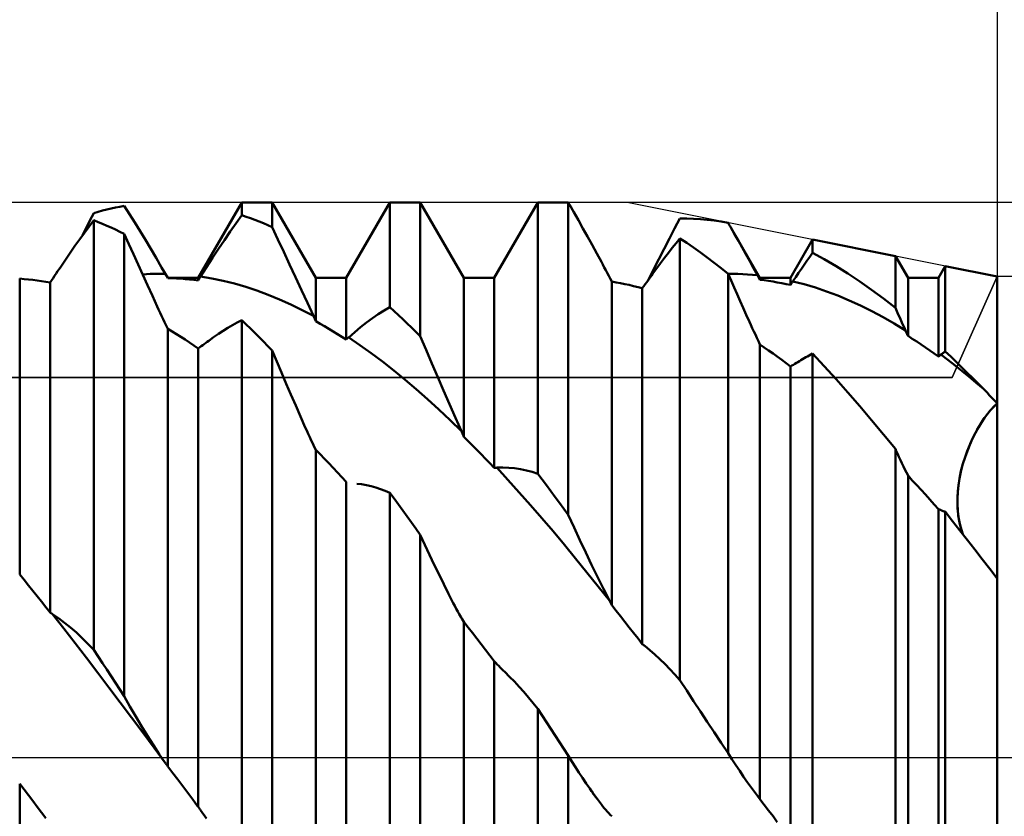
# Model space of a CAD drawing. Units: millimetres. Extents: x -73 to 112, y -45 to 58.
# Drawn here: x 52 to 69, y -1 to 13 of the extents above; entities that cross this region are included whole.
import ezdxf

# ---------------------------------------------------------------- set-up
doc = ezdxf.new("R2010")
doc.units = ezdxf.units.MM
doc.header["$LTSCALE"] = 6.05
doc.linetypes.add('LONGDASH_DASH', pattern=[0.85, 0.4, -0.2, 0.05, -0.2])
for name, color, linetype in [('1', 4, 'CONTINUOUS'), ('2', 7, 'CONTINUOUS'), ('4', 2, 'LONGDASH_DASH'), ('CUT', 1, 'CONTINUOUS'), ('NOCUT', 7, 'CONTINUOUS'), ('SK2', 7, 'CONTINUOUS'), ('SK4', 2, 'LONGDASH_DASH')]:
    doc.layers.add(name, color=color, linetype=linetype)

msp = doc.modelspace()

# ---------------------------------------------------------------- linework, layer by layer
at = {"layer": '1', "color": 4, "linetype": 'CONTINUOUS', "lineweight": 50}
for p, q in [((53.947, 9.453), (54.021, 9.466)), ((54.111, 9.326), (54.021, 9.466)), ((55.291, 8.23), (56.039, 9.525)), ((56.039, 9.525), (56.561, 9.525)), ((56.039, 9.307), (56.039, 9.525)), ((57.309, 8.23), (56.561, 9.525)), ((56.561, 9.103), (56.561, 9.525)), ((57.831, 8.23), (58.579, 9.525)), ((58.579, 9.525), (59.101, 9.525)), ((58.579, 7.728), (58.579, 9.525)), ((59.849, 8.23), (59.101, 9.525)), ((59.101, 7.232), (59.101, 9.525)), ((60.371, 8.23), (61.119, 9.525)), ((61.119, 9.525), (61.641, 9.525)), ((61.119, 4.87), (61.119, 9.525)), ((61.661, 9.491), (61.641, 9.525)), ((61.641, 4.164), (61.641, 9.525)), ((61.738, 9.357), (61.661, 9.491)), ((53.467, 9.281), (53.499, 9.344)), ((53.499, 9.344), (53.573, 9.366)), ((53.573, 9.366), (53.648, 9.386)), ((53.648, 9.386), (53.723, 9.405)), ((53.723, 9.405), (53.797, 9.422)), ((53.797, 9.422), (53.872, 9.438)), ((53.872, 9.438), (53.947, 9.453)), ((54.202, 9.182), (54.111, 9.326)), ((55.94, 9.168), (56.039, 9.307)), ((56.113, 9.281), (56.039, 9.307)), ((61.815, 9.22), (61.738, 9.357)), ((53.372, 9.092), (53.404, 9.155)), ((53.404, 9.155), (53.435, 9.219)), ((53.419, 9.114), (53.499, 9.22)), ((53.435, 9.219), (53.467, 9.281)), ((53.573, 9.19), (53.499, 9.22)), ((53.499, 1.847), (53.499, 9.22)), ((53.648, 9.16), (53.573, 9.19)), ((53.723, 9.127), (53.648, 9.16)), ((53.797, 9.094), (53.723, 9.127)), ((54.293, 9.035), (54.202, 9.182)), ((55.84, 9.025), (55.94, 9.168)), ((56.188, 9.255), (56.113, 9.281)), ((56.263, 9.227), (56.188, 9.255)), ((56.337, 9.198), (56.263, 9.227)), ((56.412, 9.168), (56.337, 9.198)), ((56.487, 9.136), (56.412, 9.168)), ((56.561, 9.103), (56.487, 9.136)), ((61.893, 9.081), (61.815, 9.22)), ((63.465, 9.078), (63.554, 9.249)), ((63.554, 9.249), (63.672, 9.249)), ((63.79, 9.246), (63.672, 9.249)), ((63.907, 9.24), (63.79, 9.246)), ((64.026, 9.23), (63.907, 9.24)), ((64.144, 9.216), (64.026, 9.23)), ((64.262, 9.199), (64.144, 9.216)), ((64.381, 9.178), (64.262, 9.199)), ((64.388, 9.167), (64.381, 9.178)), ((64.395, 9.155), (64.388, 9.167)), ((64.402, 9.143), (64.395, 9.155)), ((64.409, 9.131), (64.402, 9.143)), ((64.416, 9.119), (64.409, 9.131)), ((53.258, 8.894), (53.339, 9.005)), ((53.308, 8.965), (53.34, 9.029)), ((53.339, 9.005), (53.419, 9.114)), ((53.34, 9.029), (53.372, 9.092)), ((53.872, 9.059), (53.797, 9.094)), ((53.947, 9.023), (53.872, 9.059)), ((54.021, 8.986), (53.947, 9.023)), ((54.101, 8.812), (54.021, 8.986)), ((54.021, 1.054), (54.021, 8.986)), ((54.385, 8.884), (54.293, 9.035)), ((55.74, 8.879), (55.84, 9.025)), ((56.66, 8.891), (56.561, 9.103)), ((61.971, 8.941), (61.893, 9.081)), ((63.376, 8.905), (63.465, 9.078)), ((64.423, 9.107), (64.416, 9.119)), ((64.429, 9.095), (64.423, 9.107)), ((64.494, 8.983), (64.429, 9.095)), ((64.929, 8.23), (64.429, 9.095)), ((64.559, 8.869), (64.494, 8.983)), ((53.177, 8.78), (53.258, 8.894)), ((54.181, 8.637), (54.101, 8.812)), ((54.478, 8.73), (54.385, 8.884)), ((55.64, 8.728), (55.74, 8.879)), ((56.76, 8.677), (56.66, 8.891)), ((62.05, 8.798), (61.971, 8.941)), ((62.129, 8.652), (62.05, 8.798)), ((63.285, 8.729), (63.376, 8.905)), ((63.424, 8.746), (63.489, 8.828)), ((63.489, 8.828), (63.555, 8.909)), ((63.672, 8.831), (63.554, 8.909)), ((63.554, 1.329), (63.554, 8.909)), ((63.79, 8.751), (63.672, 8.831)), ((64.624, 8.753), (64.559, 8.869)), ((65.451, 8.23), (65.831, 8.889)), ((67.253, 8.604), (65.831, 8.889)), ((65.831, 8.66), (65.831, 8.889)), ((53.014, 8.543), (53.096, 8.663)), ((53.096, 8.663), (53.177, 8.78)), ((54.262, 8.46), (54.181, 8.637)), ((54.57, 8.573), (54.478, 8.73)), ((55.538, 8.574), (55.64, 8.728)), ((56.86, 8.461), (56.76, 8.677)), ((62.208, 8.505), (62.129, 8.652)), ((63.194, 8.552), (63.285, 8.729)), ((63.292, 8.575), (63.358, 8.661)), ((63.358, 8.661), (63.424, 8.746)), ((63.907, 8.667), (63.79, 8.751)), ((64.026, 8.58), (63.907, 8.667)), ((64.689, 8.637), (64.624, 8.753)), ((64.755, 8.518), (64.689, 8.637)), ((65.784, 8.593), (65.831, 8.66)), ((66.033, 8.551), (65.831, 8.66)), ((52.932, 8.421), (53.014, 8.543)), ((54.343, 8.283), (54.262, 8.46)), ((54.664, 8.412), (54.57, 8.573)), ((55.436, 8.415), (55.538, 8.574)), ((56.961, 8.243), (56.86, 8.461)), ((62.233, 8.459), (62.208, 8.505)), ((62.258, 8.412), (62.233, 8.459)), ((63.103, 8.373), (63.194, 8.552)), ((63.159, 8.396), (63.225, 8.486)), ((63.225, 8.486), (63.292, 8.575)), ((64.144, 8.49), (64.026, 8.58)), ((64.262, 8.397), (64.144, 8.49)), ((64.821, 8.398), (64.755, 8.518)), ((65.639, 8.387), (65.687, 8.456)), ((65.687, 8.456), (65.736, 8.525)), ((65.736, 8.525), (65.784, 8.593)), ((66.234, 8.433), (66.033, 8.551)), ((67.469, 8.23), (67.253, 8.604)), ((67.253, 7.715), (67.253, 8.604)), ((52.828, 8.266), (52.854, 8.305)), ((52.854, 8.305), (52.88, 8.344)), ((52.88, 8.344), (52.906, 8.382)), ((52.906, 8.382), (52.932, 8.421)), ((54.339, 8.292), (54.403, 8.296)), ((54.424, 8.104), (54.343, 8.283)), ((54.403, 8.296), (54.468, 8.299)), ((54.468, 8.299), (54.533, 8.301)), ((54.533, 8.301), (54.598, 8.302)), ((54.598, 8.302), (54.662, 8.303)), ((54.727, 8.302), (54.662, 8.303)), ((54.673, 8.396), (54.664, 8.412)), ((54.769, 8.23), (54.664, 8.412)), ((54.682, 8.381), (54.673, 8.396)), ((54.691, 8.365), (54.682, 8.381)), ((54.7, 8.349), (54.691, 8.365)), ((54.709, 8.334), (54.7, 8.349)), ((54.718, 8.318), (54.709, 8.334)), ((54.727, 8.302), (54.718, 8.318)), ((54.733, 8.292), (54.727, 8.302)), ((54.739, 8.281), (54.733, 8.292)), ((54.745, 8.271), (54.739, 8.281)), ((55.333, 8.253), (55.436, 8.415)), ((62.284, 8.364), (62.258, 8.412)), ((62.31, 8.316), (62.284, 8.364)), ((62.336, 8.267), (62.31, 8.316)), ((63.011, 8.193), (63.103, 8.373)), ((63.066, 8.268), (63.092, 8.304)), ((63.092, 8.304), (63.159, 8.396)), ((64.381, 8.302), (64.262, 8.397)), ((64.465, 8.302), (64.38, 8.302)), ((64.433, 8.185), (64.381, 8.302)), ((64.381, 0.077), (64.381, 8.302)), ((64.549, 8.3), (64.465, 8.302)), ((64.634, 8.297), (64.549, 8.3)), ((64.718, 8.292), (64.634, 8.297)), ((64.802, 8.285), (64.718, 8.292)), ((64.887, 8.277), (64.802, 8.285)), ((64.887, 8.277), (64.821, 8.398)), ((65.542, 8.245), (65.59, 8.316)), ((65.59, 8.316), (65.639, 8.387)), ((66.437, 8.306), (66.234, 8.433)), ((66.64, 8.171), (66.437, 8.306)), ((67.991, 8.23), (68.109, 8.433)), ((69, 8.255), (68.109, 8.433)), ((68.109, 6.97), (68.109, 8.433)), ((52.303, 8.212), (52.229, 8.218)), ((52.229, 3.139), (52.229, 8.218)), ((52.378, 8.205), (52.303, 8.212)), ((52.453, 8.196), (52.378, 8.205)), ((52.527, 8.187), (52.453, 8.196)), ((52.602, 8.176), (52.527, 8.187)), ((52.677, 8.164), (52.602, 8.176)), ((52.751, 8.151), (52.677, 8.164)), ((52.751, 8.151), (52.777, 8.189)), ((52.751, 2.487), (52.751, 8.151)), ((52.777, 8.189), (52.802, 8.228)), ((52.802, 8.228), (52.828, 8.266)), ((54.751, 8.26), (54.745, 8.271)), ((54.757, 8.25), (54.751, 8.26)), ((54.763, 8.239), (54.757, 8.25)), ((54.769, 8.229), (54.763, 8.239)), ((54.769, 8.23), (55.291, 8.23)), ((54.769, 8.229), (54.769, 8.23)), ((54.843, 8.226), (54.769, 8.229)), ((54.918, 8.223), (54.843, 8.226)), ((54.993, 8.218), (54.918, 8.223)), ((55.067, 8.212), (54.993, 8.218)), ((55.142, 8.205), (55.067, 8.212)), ((55.217, 8.196), (55.142, 8.205)), ((55.291, 8.187), (55.217, 8.196)), ((55.291, 8.187), (55.291, 8.23)), ((55.291, 8.187), (55.297, 8.196)), ((55.297, 8.196), (55.303, 8.206)), ((55.303, 8.206), (55.309, 8.215)), ((55.309, 8.215), (55.315, 8.225)), ((55.315, 8.225), (55.321, 8.234)), ((55.321, 8.234), (55.327, 8.244)), ((55.327, 8.244), (55.333, 8.253)), ((55.526, 8.221), (55.333, 8.253)), ((55.72, 8.181), (55.526, 8.221)), ((55.913, 8.133), (55.72, 8.181)), ((56.107, 8.077), (55.913, 8.133)), ((57.062, 8.023), (56.961, 8.243)), ((57.309, 8.23), (57.831, 8.23)), ((57.309, 7.487), (57.309, 8.23)), ((57.831, 7.173), (57.831, 8.23)), ((59.849, 8.23), (60.371, 8.23)), ((59.849, 5.505), (59.849, 8.23)), ((60.371, 4.971), (60.371, 8.23)), ((62.362, 8.218), (62.336, 8.267)), ((62.389, 8.168), (62.362, 8.218)), ((62.463, 8.155), (62.389, 8.168)), ((62.389, 2.612), (62.389, 8.168)), ((62.538, 8.141), (62.463, 8.155)), ((62.613, 8.126), (62.538, 8.141)), ((62.687, 8.11), (62.613, 8.126)), ((62.762, 8.092), (62.687, 8.11)), ((62.937, 8.089), (62.962, 8.125)), ((62.962, 8.125), (62.988, 8.16)), ((62.988, 8.16), (63.014, 8.196)), ((63.014, 8.196), (63.04, 8.232)), ((63.04, 8.232), (63.066, 8.268)), ((64.485, 8.068), (64.433, 8.185)), ((64.893, 8.266), (64.887, 8.277)), ((64.899, 8.255), (64.893, 8.266)), ((64.905, 8.244), (64.899, 8.255)), ((64.911, 8.232), (64.905, 8.244)), ((64.917, 8.221), (64.911, 8.232)), ((64.923, 8.21), (64.917, 8.221)), ((64.929, 8.199), (64.923, 8.21)), ((64.929, 8.23), (65.451, 8.23)), ((64.929, 8.199), (64.929, 8.23)), ((65.003, 8.19), (64.929, 8.199)), ((65.078, 8.18), (65.003, 8.19)), ((65.153, 8.168), (65.078, 8.18)), ((65.227, 8.155), (65.153, 8.168)), ((65.302, 8.141), (65.227, 8.155)), ((65.377, 8.126), (65.302, 8.141)), ((65.451, 8.11), (65.377, 8.126)), ((65.451, 8.11), (65.451, 8.23)), ((65.451, 8.11), (65.457, 8.119)), ((65.457, 8.119), (65.463, 8.128)), ((65.463, 8.128), (65.469, 8.137)), ((65.469, 8.137), (65.475, 8.146)), ((65.475, 8.146), (65.481, 8.155)), ((65.481, 8.155), (65.487, 8.164)), ((65.487, 8.164), (65.493, 8.173)), ((65.493, 8.173), (65.542, 8.245)), ((65.686, 8.123), (65.493, 8.172)), ((65.88, 8.065), (65.686, 8.123)), ((66.844, 8.027), (66.64, 8.171)), ((67.469, 8.23), (67.991, 8.23)), ((67.469, 7.236), (67.469, 8.23)), ((67.991, 6.881), (67.991, 8.23)), ((69, 6.078), (69, 8.255)), ((69, 6.078), (69, 8.255)), ((54.506, 7.924), (54.424, 8.104)), ((56.3, 8.013), (56.107, 8.077)), ((56.493, 7.942), (56.3, 8.013)), ((56.687, 7.862), (56.493, 7.942)), ((57.164, 7.801), (57.062, 8.023)), ((62.837, 8.074), (62.762, 8.092)), ((62.911, 8.054), (62.837, 8.074)), ((62.911, 8.054), (62.937, 8.089)), ((62.911, 1.946), (62.911, 8.054)), ((64.537, 7.951), (64.485, 8.068)), ((64.59, 7.834), (64.537, 7.951)), ((66.073, 8), (65.88, 8.065)), ((66.267, 7.927), (66.073, 8)), ((67.048, 7.875), (66.844, 8.027)), ((54.588, 7.743), (54.506, 7.924)), ((56.88, 7.775), (56.687, 7.862)), ((57.074, 7.68), (56.88, 7.775)), ((57.267, 7.578), (57.164, 7.801)), ((64.643, 7.716), (64.59, 7.834)), ((66.46, 7.846), (66.267, 7.927)), ((66.653, 7.758), (66.46, 7.846)), ((67.253, 7.715), (67.048, 7.875)), ((54.613, 7.689), (54.588, 7.743)), ((54.638, 7.634), (54.613, 7.689)), ((54.664, 7.579), (54.638, 7.634)), ((57.267, 7.578), (57.074, 7.68)), ((58.281, 7.538), (58.381, 7.607)), ((58.381, 7.607), (58.48, 7.67)), ((58.48, 7.67), (58.579, 7.728)), ((58.653, 7.661), (58.579, 7.728)), ((58.728, 7.592), (58.653, 7.661)), ((64.695, 7.598), (64.643, 7.716)), ((66.847, 7.662), (66.653, 7.758)), ((67.04, 7.558), (66.847, 7.662)), ((67.277, 7.66), (67.253, 7.715)), ((67.302, 7.605), (67.277, 7.66)), ((67.327, 7.55), (67.302, 7.605)), ((69, 7.663), (69, 7.663)), ((69, 7.663), (69, 7.663)), ((69, 7.663), (69, 7.663)), ((69, 7.663), (69, 7.663)), ((69, 7.663), (69, 7.663)), ((54.69, 7.524), (54.664, 7.579)), ((54.716, 7.469), (54.69, 7.524)), ((54.742, 7.414), (54.716, 7.469)), ((55.879, 7.421), (55.959, 7.464)), ((55.959, 7.464), (56.039, 7.504)), ((56.113, 7.432), (56.039, 7.504)), ((56.039, -2.028), (56.039, 7.504)), ((57.273, 7.565), (57.267, 7.578)), ((57.279, 7.552), (57.273, 7.565)), ((57.285, 7.539), (57.279, 7.552)), ((57.291, 7.526), (57.285, 7.539)), ((57.297, 7.513), (57.291, 7.526)), ((57.303, 7.5), (57.297, 7.513)), ((57.309, 7.487), (57.303, 7.5)), ((57.383, 7.445), (57.309, 7.487)), ((57.458, 7.402), (57.383, 7.445)), ((58.078, 7.385), (58.18, 7.464)), ((58.18, 7.464), (58.281, 7.538)), ((58.803, 7.522), (58.728, 7.592)), ((58.877, 7.451), (58.803, 7.522)), ((58.952, 7.379), (58.877, 7.451)), ((64.748, 7.479), (64.695, 7.598)), ((64.773, 7.424), (64.748, 7.479)), ((67.234, 7.447), (67.04, 7.558)), ((67.427, 7.329), (67.234, 7.447)), ((67.352, 7.495), (67.327, 7.55)), ((67.377, 7.439), (67.352, 7.495)), ((67.402, 7.384), (67.377, 7.439)), ((54.769, 7.358), (54.742, 7.414)), ((54.843, 7.313), (54.769, 7.358)), ((54.769, -0.152), (54.769, 7.358)), ((54.918, 7.267), (54.843, 7.313)), ((54.993, 7.22), (54.918, 7.267)), ((55.555, 7.213), (55.637, 7.271)), ((55.637, 7.271), (55.718, 7.324)), ((55.718, 7.324), (55.799, 7.374)), ((55.799, 7.374), (55.879, 7.421)), ((56.188, 7.36), (56.113, 7.432)), ((56.263, 7.287), (56.188, 7.36)), ((56.337, 7.213), (56.263, 7.287)), ((57.533, 7.358), (57.458, 7.402)), ((57.607, 7.314), (57.533, 7.358)), ((57.682, 7.268), (57.607, 7.314)), ((57.757, 7.221), (57.682, 7.268)), ((57.873, 7.211), (57.976, 7.301)), ((57.976, 7.301), (58.078, 7.385)), ((59.027, 7.306), (58.952, 7.379)), ((59.101, 7.232), (59.027, 7.306)), ((64.798, 7.368), (64.773, 7.424)), ((64.824, 7.313), (64.798, 7.368)), ((64.85, 7.257), (64.824, 7.313)), ((67.427, 7.329), (67.402, 7.384)), ((67.433, 7.316), (67.427, 7.329)), ((67.439, 7.302), (67.433, 7.316)), ((67.445, 7.289), (67.439, 7.302)), ((67.451, 7.276), (67.445, 7.289)), ((67.457, 7.263), (67.451, 7.276)), ((55.067, 7.172), (54.993, 7.22)), ((55.142, 7.123), (55.067, 7.172)), ((55.217, 7.073), (55.142, 7.123)), ((55.368, 7.076), (55.394, 7.095)), ((55.394, 7.095), (55.42, 7.114)), ((55.42, 7.114), (55.446, 7.133)), ((55.446, 7.133), (55.472, 7.153)), ((55.472, 7.153), (55.555, 7.213)), ((56.412, 7.137), (56.337, 7.213)), ((56.487, 7.061), (56.412, 7.137)), ((57.831, 7.173), (57.757, 7.221)), ((57.831, 7.173), (57.837, 7.178)), ((57.837, 7.178), (57.843, 7.184)), ((57.843, 7.184), (57.849, 7.19)), ((57.849, 7.19), (57.855, 7.195)), ((57.855, 7.195), (57.861, 7.201)), ((57.861, 7.201), (57.867, 7.206)), ((57.867, 7.206), (57.873, 7.211)), ((58.067, 7.079), (57.873, 7.211)), ((59.2, 6.997), (59.101, 7.232)), ((64.876, 7.201), (64.85, 7.257)), ((64.902, 7.145), (64.876, 7.201)), ((64.929, 7.09), (64.902, 7.145)), ((67.463, 7.249), (67.457, 7.263)), ((67.469, 7.236), (67.463, 7.249)), ((67.543, 7.188), (67.469, 7.236)), ((67.618, 7.14), (67.543, 7.188)), ((67.693, 7.09), (67.618, 7.14)), ((55.291, 7.022), (55.217, 7.073)), ((55.291, 7.022), (55.317, 7.04)), ((55.291, -0.844), (55.291, 7.022)), ((55.317, 7.04), (55.342, 7.058)), ((55.342, 7.058), (55.368, 7.076)), ((56.561, 6.983), (56.487, 7.061)), ((56.641, 6.794), (56.561, 6.983)), ((56.561, -2.804), (56.561, 6.983)), ((58.26, 6.94), (58.067, 7.079)), ((58.453, 6.795), (58.26, 6.94)), ((59.3, 6.763), (59.2, 6.997)), ((65.003, 7.039), (64.929, 7.09)), ((64.929, -0.713), (64.929, 7.09)), ((65.078, 6.987), (65.003, 7.039)), ((65.153, 6.934), (65.078, 6.987)), ((65.227, 6.88), (65.153, 6.934)), ((65.803, 6.916), (65.831, 6.931)), ((66.033, 6.714), (65.831, 6.931)), ((65.831, -2.005), (65.831, 6.931)), ((67.767, 7.039), (67.693, 7.09)), ((67.842, 6.987), (67.767, 7.039)), ((67.917, 6.934), (67.842, 6.987)), ((67.991, 6.881), (67.917, 6.934)), ((68.044, 6.922), (68.055, 6.93)), ((68.055, 6.93), (68.066, 6.938)), ((68.066, 6.938), (68.076, 6.946)), ((68.076, 6.946), (68.087, 6.954)), ((68.087, 6.954), (68.098, 6.962)), ((68.098, 6.962), (68.109, 6.97)), ((68.202, 6.882), (68.109, 6.97)), ((56.721, 6.605), (56.641, 6.794)), ((58.647, 6.642), (58.453, 6.795)), ((59.4, 6.529), (59.3, 6.763)), ((65.302, 6.825), (65.227, 6.88)), ((65.377, 6.77), (65.302, 6.825)), ((65.451, 6.713), (65.377, 6.77)), ((65.528, 6.756), (65.554, 6.771)), ((65.554, 6.771), (65.58, 6.786)), ((65.58, 6.786), (65.606, 6.801)), ((65.606, 6.801), (65.632, 6.817)), ((65.632, 6.817), (65.661, 6.835)), ((65.661, 6.835), (65.689, 6.852)), ((65.689, 6.852), (65.718, 6.868)), ((65.718, 6.868), (65.746, 6.885)), ((65.746, 6.885), (65.775, 6.9)), ((65.775, 6.9), (65.803, 6.916)), ((67.991, 6.881), (67.997, 6.885)), ((67.997, 6.885), (68.003, 6.89)), ((68.003, 6.89), (68.009, 6.895)), ((68.009, 6.895), (68.015, 6.9)), ((68.015, 6.9), (68.021, 6.905)), ((68.021, 6.905), (68.027, 6.909)), ((68.027, 6.909), (68.033, 6.914)), ((68.033, 6.914), (68.044, 6.922)), ((68.155, 6.823), (68.033, 6.914)), ((68.276, 6.729), (68.155, 6.823)), ((68.295, 6.793), (68.202, 6.882)), ((68.388, 6.702), (68.295, 6.793)), ((56.802, 6.416), (56.721, 6.605)), ((58.84, 6.484), (58.647, 6.642)), ((65.451, 6.713), (65.477, 6.727)), ((65.451, -1.401), (65.451, 6.713)), ((65.477, 6.727), (65.502, 6.741)), ((65.502, 6.741), (65.528, 6.756)), ((66.235, 6.491), (66.033, 6.714)), ((68.398, 6.632), (68.276, 6.729)), ((68.481, 6.61), (68.388, 6.702)), ((68.519, 6.533), (68.398, 6.632)), ((68.575, 6.517), (68.481, 6.61)), ((59.033, 6.319), (58.84, 6.484)), ((59.501, 6.296), (59.4, 6.529)), ((66.437, 6.263), (66.235, 6.491)), ((68.641, 6.431), (68.519, 6.533)), ((68.668, 6.422), (68.575, 6.517)), ((68.762, 6.327), (68.641, 6.431)), ((68.762, 6.327), (68.668, 6.422)), ((56.883, 6.228), (56.802, 6.416)), ((59.227, 6.148), (59.033, 6.319)), ((59.602, 6.063), (59.501, 6.296)), ((66.64, 6.029), (66.437, 6.263)), ((68.796, 6.292), (68.762, 6.327)), ((68.83, 6.256), (68.796, 6.292)), ((68.864, 6.221), (68.83, 6.256)), ((56.964, 6.04), (56.883, 6.228)), ((59.42, 5.971), (59.227, 6.148)), ((68.898, 6.186), (68.864, 6.221)), ((68.932, 6.15), (68.898, 6.186)), ((68.966, 6.114), (68.932, 6.15)), ((69, 6.078), (68.966, 6.114)), ((57.046, 5.852), (56.964, 6.04)), ((59.613, 5.789), (59.42, 5.971)), ((59.704, 5.831), (59.602, 6.063)), ((66.844, 5.789), (66.64, 6.029)), ((68.823, 5.884), (68.881, 5.956)), ((68.835, 5.899), (68.889, 5.965)), ((68.881, 5.956), (68.94, 6.021)), ((68.889, 5.965), (68.944, 6.025)), ((68.94, 6.021), (69, 6.078)), ((68.944, 6.025), (69, 6.078)), ((69, 5.962), (69, 6.078)), ((69, 5.84), (69, 5.962)), ((57.128, 5.666), (57.046, 5.852)), ((59.807, 5.6), (59.613, 5.789)), ((59.807, 5.6), (59.704, 5.831)), ((67.048, 5.545), (66.844, 5.789)), ((68.679, 5.666), (68.73, 5.75)), ((68.712, 5.721), (68.767, 5.806)), ((68.73, 5.75), (68.782, 5.827)), ((68.767, 5.806), (68.823, 5.884)), ((68.782, 5.827), (68.835, 5.899)), ((69, 5.713), (69, 5.84)), ((57.153, 5.61), (57.128, 5.666)), ((57.178, 5.554), (57.153, 5.61)), ((59.813, 5.587), (59.807, 5.6)), ((59.819, 5.573), (59.813, 5.587)), ((68.578, 5.475), (68.628, 5.575)), ((68.602, 5.524), (68.657, 5.627)), ((68.628, 5.575), (68.679, 5.666)), ((68.657, 5.627), (68.712, 5.721)), ((69, 5.581), (69, 5.713)), ((69, 5.445), (69, 5.581)), ((57.204, 5.498), (57.178, 5.554)), ((57.23, 5.443), (57.204, 5.498)), ((57.256, 5.389), (57.23, 5.443)), ((59.825, 5.56), (59.819, 5.573)), ((59.831, 5.546), (59.825, 5.56)), ((59.837, 5.533), (59.831, 5.546)), ((59.843, 5.519), (59.837, 5.533)), ((59.849, 5.505), (59.843, 5.519)), ((59.923, 5.431), (59.849, 5.505)), ((59.998, 5.357), (59.923, 5.431)), ((67.253, 5.295), (67.048, 5.545)), ((68.499, 5.293), (68.549, 5.412)), ((68.53, 5.369), (68.578, 5.475)), ((68.549, 5.412), (68.602, 5.524)), ((69, 5.307), (69, 5.445)), ((57.282, 5.334), (57.256, 5.389)), ((57.309, 5.28), (57.282, 5.334)), ((57.383, 5.204), (57.309, 5.28)), ((57.309, -3.418), (57.309, 5.28)), ((60.073, 5.281), (59.998, 5.357)), ((60.147, 5.205), (60.073, 5.281)), ((67.258, 5.284), (67.253, 5.295)), ((67.253, -3.81), (67.253, 5.295)), ((67.263, 5.273), (67.258, 5.284)), ((67.268, 5.261), (67.263, 5.273)), ((67.273, 5.25), (67.268, 5.261)), ((67.278, 5.239), (67.273, 5.25)), ((67.283, 5.228), (67.278, 5.239)), ((68.443, 5.14), (68.485, 5.257)), ((68.453, 5.169), (68.499, 5.293)), ((68.485, 5.257), (68.53, 5.369)), ((69, 5.166), (69, 5.307)), ((57.458, 5.127), (57.383, 5.204)), ((57.533, 5.049), (57.458, 5.127)), ((60.222, 5.127), (60.147, 5.205)), ((60.297, 5.05), (60.222, 5.127)), ((67.288, 5.216), (67.283, 5.228)), ((67.313, 5.161), (67.288, 5.216)), ((67.338, 5.106), (67.313, 5.161)), ((67.364, 5.051), (67.338, 5.106)), ((68.406, 5.021), (68.443, 5.14)), ((68.412, 5.041), (68.453, 5.169)), ((69, 5.025), (69, 5.166)), ((57.607, 4.971), (57.533, 5.049)), ((57.682, 4.891), (57.607, 4.971)), ((60.371, 4.971), (60.297, 5.05)), ((60.371, 4.971), (60.377, 4.972)), ((60.377, 4.972), (60.383, 4.972)), ((60.383, 4.972), (60.389, 4.973)), ((60.389, 4.973), (60.395, 4.973)), ((60.395, 4.973), (60.401, 4.974)), ((60.401, 4.974), (60.407, 4.974)), ((60.407, 4.974), (60.413, 4.975)), ((60.413, 4.975), (60.516, 4.977)), ((60.606, 4.765), (60.413, 4.975)), ((60.618, 4.974), (60.516, 4.977)), ((60.72, 4.964), (60.618, 4.974)), ((60.821, 4.949), (60.72, 4.964)), ((60.921, 4.928), (60.821, 4.949)), ((61.02, 4.902), (60.921, 4.928)), ((61.119, 4.87), (61.02, 4.902)), ((67.39, 4.997), (67.364, 5.051)), ((67.416, 4.943), (67.39, 4.997)), ((67.442, 4.89), (67.416, 4.943)), ((68.352, 4.789), (68.378, 4.914)), ((68.352, 4.788), (68.376, 4.904)), ((68.376, 4.904), (68.406, 5.021)), ((68.378, 4.914), (68.412, 5.041)), ((69, 4.882), (69, 5.025)), ((57.757, 4.811), (57.682, 4.891)), ((57.831, 4.731), (57.757, 4.811)), ((57.831, -4.036), (57.831, 4.731)), ((60.8, 4.55), (60.606, 4.765)), ((61.193, 4.771), (61.119, 4.87)), ((61.268, 4.672), (61.193, 4.771)), ((67.469, 4.838), (67.442, 4.89)), ((67.543, 4.757), (67.469, 4.838)), ((67.469, -3.921), (67.469, 4.838)), ((67.618, 4.676), (67.543, 4.757)), ((68.333, 4.668), (68.352, 4.789)), ((68.334, 4.676), (68.352, 4.788)), ((69, 4.739), (69, 4.882)), ((69, 4.598), (69, 4.739)), ((58.094, 4.689), (58.012, 4.699)), ((58.176, 4.674), (58.094, 4.689)), ((58.257, 4.656), (58.176, 4.674)), ((58.338, 4.633), (58.257, 4.656)), ((58.419, 4.608), (58.338, 4.633)), ((58.499, 4.578), (58.419, 4.608)), ((58.579, 4.545), (58.499, 4.578)), ((61.343, 4.571), (61.268, 4.672)), ((61.417, 4.47), (61.343, 4.571)), ((67.693, 4.594), (67.618, 4.676)), ((67.767, 4.512), (67.693, 4.594)), ((68.316, 4.468), (68.322, 4.569)), ((68.321, 4.554), (68.333, 4.668)), ((68.322, 4.569), (68.334, 4.676)), ((69, 4.458), (69, 4.598)), ((58.653, 4.444), (58.579, 4.545)), ((58.579, -5.568), (58.579, 4.545)), ((58.728, 4.342), (58.653, 4.444)), ((60.993, 4.332), (60.8, 4.55)), ((61.492, 4.369), (61.417, 4.47)), ((67.842, 4.428), (67.767, 4.512)), ((67.917, 4.345), (67.842, 4.428)), ((68.316, 4.445), (68.321, 4.554)), ((68.316, 4.371), (68.316, 4.468)), ((68.316, 4.343), (68.316, 4.445)), ((69, 4.321), (69, 4.458)), ((58.803, 4.24), (58.728, 4.342)), ((58.877, 4.137), (58.803, 4.24)), ((61.187, 4.109), (60.993, 4.332)), ((61.567, 4.267), (61.492, 4.369)), ((61.641, 4.164), (61.567, 4.267)), ((67.991, 4.26), (67.917, 4.345)), ((68.008, 4.254), (67.991, 4.26)), ((67.991, -4.516), (67.991, 4.26)), ((68.025, 4.248), (68.008, 4.254)), ((68.041, 4.242), (68.025, 4.248)), ((68.058, 4.236), (68.041, 4.242)), ((68.075, 4.23), (68.058, 4.236)), ((68.092, 4.225), (68.075, 4.23)), ((68.109, 4.22), (68.092, 4.225)), ((68.32, 4.276), (68.316, 4.371)), ((68.322, 4.246), (68.316, 4.343)), ((68.328, 4.183), (68.32, 4.276)), ((68.332, 4.154), (68.322, 4.246)), ((69, 4.187), (69, 4.321)), ((58.952, 4.033), (58.877, 4.137)), ((61.38, 3.882), (61.187, 4.109)), ((61.74, 3.945), (61.641, 4.164)), ((68.235, 4.058), (68.109, 4.22)), ((68.109, -4.748), (68.109, 4.22)), ((68.361, 3.895), (68.235, 4.058)), ((68.342, 4.093), (68.328, 4.183)), ((68.347, 4.067), (68.332, 4.154)), ((68.36, 4.004), (68.342, 4.093)), ((68.364, 3.987), (68.347, 4.067)), ((69, 4.056), (69, 4.187)), ((69, 3.931), (69, 4.056)), ((59.027, 3.929), (58.952, 4.033)), ((59.101, 3.824), (59.027, 3.929)), ((61.84, 3.73), (61.74, 3.945)), ((68.382, 3.918), (68.36, 4.004)), ((68.488, 3.732), (68.361, 3.895)), ((68.385, 3.909), (68.364, 3.987)), ((68.409, 3.834), (68.382, 3.918)), ((68.409, 3.835), (68.385, 3.909)), ((69, 3.811), (69, 3.931)), ((59.181, 3.651), (59.101, 3.824)), ((59.101, -6.199), (59.101, 3.824)), ((61.573, 3.651), (61.38, 3.882)), ((61.94, 3.516), (61.84, 3.73)), ((68.616, 3.568), (68.488, 3.732)), ((69, 3.697), (69, 3.811)), ((59.261, 3.479), (59.181, 3.651)), ((61.767, 3.416), (61.573, 3.651)), ((68.743, 3.402), (68.616, 3.568)), ((69, 3.59), (69, 3.697)), ((69, 3.489), (69, 3.59)), ((59.342, 3.309), (59.261, 3.479)), ((61.96, 3.178), (61.767, 3.416)), ((62.041, 3.306), (61.94, 3.516)), ((68.871, 3.237), (68.743, 3.402)), ((69, 3.397), (69, 3.489)), ((69, 3.313), (69, 3.397)), ((59.423, 3.141), (59.342, 3.309)), ((62.142, 3.099), (62.041, 3.306)), ((69, 3.07), (68.871, 3.237)), ((69, 3.238), (69, 3.313)), ((69, 3.173), (69, 3.238)), ((52.303, 3.047), (52.229, 3.139)), ((52.378, 2.955), (52.303, 3.047)), ((59.504, 2.975), (59.423, 3.141)), ((62.154, 2.937), (61.96, 3.178)), ((62.244, 2.894), (62.142, 3.099)), ((69, 3.116), (69, 3.173)), ((69, 3.07), (69, 3.116)), ((69, -8.255), (69, 3.07)), ((52.453, 2.862), (52.378, 2.955)), ((59.586, 2.811), (59.504, 2.975)), ((62.347, 2.694), (62.154, 2.937)), ((62.347, 2.693), (62.244, 2.894)), ((52.527, 2.769), (52.453, 2.862)), ((52.602, 2.675), (52.527, 2.769)), ((59.668, 2.649), (59.586, 2.811)), ((52.677, 2.582), (52.602, 2.675)), ((52.751, 2.487), (52.677, 2.582)), ((59.693, 2.601), (59.668, 2.649)), ((59.718, 2.553), (59.693, 2.601)), ((59.744, 2.507), (59.718, 2.553)), ((62.353, 2.682), (62.347, 2.693)), ((62.359, 2.67), (62.353, 2.682)), ((62.365, 2.659), (62.359, 2.67)), ((62.371, 2.647), (62.365, 2.659)), ((62.377, 2.636), (62.371, 2.647)), ((62.383, 2.624), (62.377, 2.636)), ((62.389, 2.612), (62.383, 2.624)), ((62.463, 2.518), (62.389, 2.612)), ((52.757, 2.484), (52.751, 2.487)), ((52.763, 2.48), (52.757, 2.484)), ((52.769, 2.477), (52.763, 2.48)), ((52.775, 2.473), (52.769, 2.477)), ((52.781, 2.469), (52.775, 2.473)), ((52.787, 2.465), (52.781, 2.469)), ((52.793, 2.461), (52.787, 2.465)), ((52.987, 2.213), (52.793, 2.461)), ((52.896, 2.39), (52.793, 2.461)), ((52.998, 2.313), (52.896, 2.39)), ((59.77, 2.461), (59.744, 2.507)), ((59.796, 2.416), (59.77, 2.461)), ((59.822, 2.372), (59.796, 2.416)), ((59.849, 2.329), (59.822, 2.372)), ((62.538, 2.424), (62.463, 2.518)), ((62.613, 2.329), (62.538, 2.424)), ((53.18, 1.962), (52.987, 2.213)), ((53.1, 2.231), (52.998, 2.313)), ((53.201, 2.143), (53.1, 2.231)), ((59.923, 2.233), (59.849, 2.329)), ((59.849, -6.117), (59.849, 2.329)), ((59.998, 2.138), (59.923, 2.233)), ((62.687, 2.234), (62.613, 2.329)), ((62.762, 2.138), (62.687, 2.234)), ((53.301, 2.049), (53.201, 2.143)), ((53.4, 1.951), (53.301, 2.049)), ((60.073, 2.042), (59.998, 2.138)), ((60.147, 1.946), (60.073, 2.042)), ((62.837, 2.042), (62.762, 2.138)), ((62.911, 1.946), (62.837, 2.042)), ((53.373, 1.709), (53.18, 1.962)), ((53.499, 1.847), (53.4, 1.951)), ((60.222, 1.849), (60.147, 1.946)), ((62.917, 1.942), (62.911, 1.946)), ((62.923, 1.938), (62.917, 1.942)), ((62.929, 1.933), (62.923, 1.938)), ((62.935, 1.929), (62.929, 1.933)), ((62.941, 1.924), (62.935, 1.929)), ((62.947, 1.919), (62.941, 1.924)), ((62.953, 1.915), (62.947, 1.919)), ((63.041, 1.843), (62.953, 1.915)), ((53.567, 1.455), (53.373, 1.709)), ((53.573, 1.735), (53.499, 1.847)), ((53.648, 1.622), (53.573, 1.735)), ((60.297, 1.753), (60.222, 1.849)), ((60.371, 1.656), (60.297, 1.753)), ((63.127, 1.767), (63.041, 1.843)), ((63.214, 1.687), (63.127, 1.767)), ((53.723, 1.509), (53.648, 1.622)), ((60.397, 1.627), (60.371, 1.656)), ((60.371, -6.559), (60.371, 1.656)), ((60.422, 1.599), (60.397, 1.627)), ((60.448, 1.572), (60.422, 1.599)), ((60.474, 1.545), (60.448, 1.572)), ((60.5, 1.519), (60.474, 1.545)), ((63.3, 1.603), (63.214, 1.687)), ((63.385, 1.515), (63.3, 1.603)), ((53.76, 1.199), (53.567, 1.455)), ((53.797, 1.395), (53.723, 1.509)), ((53.872, 1.282), (53.797, 1.395)), ((60.526, 1.493), (60.5, 1.519)), ((60.552, 1.468), (60.526, 1.493)), ((60.634, 1.387), (60.552, 1.468)), ((60.716, 1.303), (60.634, 1.387)), ((63.47, 1.424), (63.385, 1.515)), ((63.554, 1.329), (63.47, 1.424)), ((53.953, 0.942), (53.76, 1.199)), ((53.947, 1.168), (53.872, 1.282)), ((60.798, 1.216), (60.716, 1.303)), ((60.879, 1.125), (60.798, 1.216)), ((63.672, 1.149), (63.554, 1.329)), ((54.021, 1.054), (53.947, 1.168)), ((54.12, 0.878), (54.021, 1.054)), ((60.959, 1.031), (60.879, 1.125)), ((61.039, 0.934), (60.959, 1.031)), ((63.79, 0.97), (63.672, 1.149)), ((54.147, 0.685), (53.953, 0.942)), ((54.22, 0.705), (54.12, 0.878)), ((61.119, 0.834), (61.039, 0.934)), ((63.907, 0.79), (63.79, 0.97)), ((54.34, 0.427), (54.147, 0.685)), ((54.32, 0.536), (54.22, 0.705)), ((61.193, 0.72), (61.119, 0.834)), ((61.119, -8.186), (61.119, 0.834)), ((61.268, 0.605), (61.193, 0.72)), ((64.026, 0.611), (63.907, 0.79)), ((54.421, 0.372), (54.32, 0.536)), ((61.343, 0.491), (61.268, 0.605)), ((64.144, 0.433), (64.026, 0.611)), ((54.534, 0.168), (54.34, 0.427)), ((54.522, 0.213), (54.421, 0.372)), ((61.417, 0.376), (61.343, 0.491)), ((61.492, 0.262), (61.417, 0.376)), ((64.262, 0.254), (64.144, 0.433)), ((54.624, 0.058), (54.522, 0.213)), ((61.567, 0.147), (61.492, 0.262)), ((64.381, 0.077), (64.262, 0.254)), ((54.727, -0.091), (54.534, 0.168)), ((54.727, -0.091), (54.624, 0.058)), ((61.641, 0.032), (61.567, 0.147)), ((61.702, -0.066), (61.641, 0.032)), ((61.641, -8.567), (61.641, 0.032)), ((64.447, -0.028), (64.381, 0.077)), ((54.733, -0.1), (54.727, -0.091)), ((54.739, -0.109), (54.733, -0.1)), ((54.745, -0.117), (54.739, -0.109)), ((54.751, -0.126), (54.745, -0.117)), ((54.757, -0.135), (54.751, -0.126)), ((54.763, -0.143), (54.757, -0.135)), ((54.769, -0.152), (54.763, -0.143)), ((54.854, -0.266), (54.769, -0.152)), ((61.763, -0.163), (61.702, -0.066)), ((61.824, -0.258), (61.763, -0.163)), ((64.514, -0.131), (64.447, -0.028)), ((64.581, -0.231), (64.514, -0.131)), ((54.94, -0.379), (54.854, -0.266)), ((61.885, -0.351), (61.824, -0.258)), ((64.648, -0.329), (64.581, -0.231)), ((64.716, -0.426), (64.648, -0.329)), ((52.303, -0.549), (52.229, -0.45)), ((52.229, -7.608), (52.229, -0.45)), ((55.026, -0.493), (54.94, -0.379)), ((55.111, -0.606), (55.026, -0.493)), ((61.947, -0.443), (61.885, -0.351)), ((62.009, -0.532), (61.947, -0.443)), ((64.784, -0.52), (64.716, -0.426)), ((52.378, -0.647), (52.303, -0.549)), ((52.453, -0.746), (52.378, -0.647)), ((55.197, -0.72), (55.111, -0.606)), ((62.041, -0.577), (62.008, -0.531)), ((62.009, -0.532), (62.009, -0.532)), ((62.009, -0.533), (62.009, -0.532)), ((62.009, -0.532), (62.009, -0.532)), ((62.042, -0.579), (62.009, -0.532)), ((62.009, -0.532), (62.009, -0.532)), ((62.009, -0.533), (62.009, -0.533)), ((62.009, -0.533), (62.009, -0.533)), ((62.075, -0.623), (62.041, -0.577)), ((62.075, -0.626), (62.042, -0.579)), ((62.108, -0.669), (62.075, -0.623)), ((62.108, -0.672), (62.075, -0.626)), ((62.141, -0.715), (62.108, -0.669)), ((62.141, -0.717), (62.108, -0.672)), ((64.801, -0.543), (64.784, -0.52)), ((64.818, -0.566), (64.801, -0.543)), ((64.835, -0.589), (64.818, -0.566)), ((64.852, -0.612), (64.835, -0.589)), ((64.87, -0.635), (64.852, -0.612)), ((64.887, -0.657), (64.87, -0.635)), ((64.89, -0.662), (64.887, -0.657)), ((64.894, -0.667), (64.89, -0.662)), ((64.898, -0.672), (64.894, -0.667)), ((64.902, -0.677), (64.898, -0.672)), ((52.527, -0.845), (52.453, -0.746)), ((52.602, -0.943), (52.527, -0.845)), ((55.282, -0.833), (55.197, -0.72)), ((55.284, -0.835), (55.282, -0.833)), ((55.287, -0.839), (55.284, -0.835)), ((55.288, -0.84), (55.287, -0.839)), ((55.29, -0.842), (55.288, -0.84)), ((55.291, -0.844), (55.29, -0.842)), ((55.297, -0.852), (55.291, -0.844)), ((62.175, -0.76), (62.141, -0.715)), ((62.175, -0.762), (62.141, -0.717)), ((62.208, -0.806), (62.175, -0.76)), ((62.208, -0.806), (62.175, -0.762)), ((62.233, -0.838), (62.208, -0.806)), ((62.258, -0.869), (62.233, -0.838)), ((64.905, -0.682), (64.902, -0.677)), ((64.909, -0.686), (64.905, -0.682)), ((64.912, -0.691), (64.909, -0.686)), ((64.916, -0.695), (64.912, -0.691)), ((64.919, -0.7), (64.916, -0.695)), ((64.922, -0.704), (64.919, -0.7)), ((64.926, -0.708), (64.922, -0.704)), ((64.929, -0.713), (64.926, -0.708)), ((65.003, -0.812), (64.929, -0.713)), ((65.078, -0.91), (65.003, -0.812)), ((52.677, -1.041), (52.602, -0.943)), ((55.303, -0.86), (55.297, -0.852)), ((55.309, -0.868), (55.303, -0.86)), ((55.315, -0.877), (55.309, -0.868)), ((55.321, -0.885), (55.315, -0.877)), ((55.327, -0.893), (55.321, -0.885)), ((55.333, -0.901), (55.327, -0.893)), ((55.436, -1.049), (55.333, -0.901)), ((62.284, -0.9), (62.258, -0.869)), ((62.31, -0.929), (62.284, -0.9)), ((62.336, -0.957), (62.31, -0.929)), ((62.362, -0.984), (62.336, -0.957)), ((62.389, -1.009), (62.362, -0.984)), ((65.153, -1.008), (65.078, -0.91)), ((65.227, -1.107), (65.153, -1.008))]:
    msp.add_line(p, q, dxfattribs=at)
at = {"layer": '2', "color": 7, "linetype": 'CONTINUOUS', "lineweight": 25}
for p, q in [((69, 43.55), (69, 8.255)), ((92, 9.525), (62.65, 9.525)), ((82, 8.255), (69, 8.255))]:
    msp.add_line(p, q, dxfattribs=at)
at = {"layer": '4', "color": 2, "linetype": 'LONGDASH_DASH', "lineweight": 25}
msp.add_line((0, 0), (69, 0), dxfattribs=at)
at = {"layer": 'CUT', "color": 1, "linetype": 'CONTINUOUS', "lineweight": 25}
for p, q in [((62.65, 9.525), (43.6, 9.525)), ((69, 8.255), (62.65, 9.525)), ((68.228, 6.52), (69, 8.255)), ((43.6, 6.52), (68.228, 6.52))]:
    msp.add_line(p, q, dxfattribs=at)
at = {"layer": 'NOCUT', "color": 7, "linetype": 'CONTINUOUS', "lineweight": 25}
for p, q in [((69, 8.255), (68.228, 6.52)), ((69, 0), (69, 8.255)), ((68.228, 6.52), (43.6, 6.52)), ((2, 0), (69, 0))]:
    msp.add_line(p, q, dxfattribs=at)
at = {"layer": 'SK2', "color": 7, "linetype": 'CONTINUOUS', "lineweight": 25}
msp.add_line((69, 53.55), (69, 8.255), dxfattribs=at)
at = {"layer": 'SK4', "color": 2, "linetype": 'LONGDASH_DASH', "lineweight": 25}
msp.add_line((-61, 0), (74, 0), dxfattribs=at)

doc.saveas('drawing.dxf')
